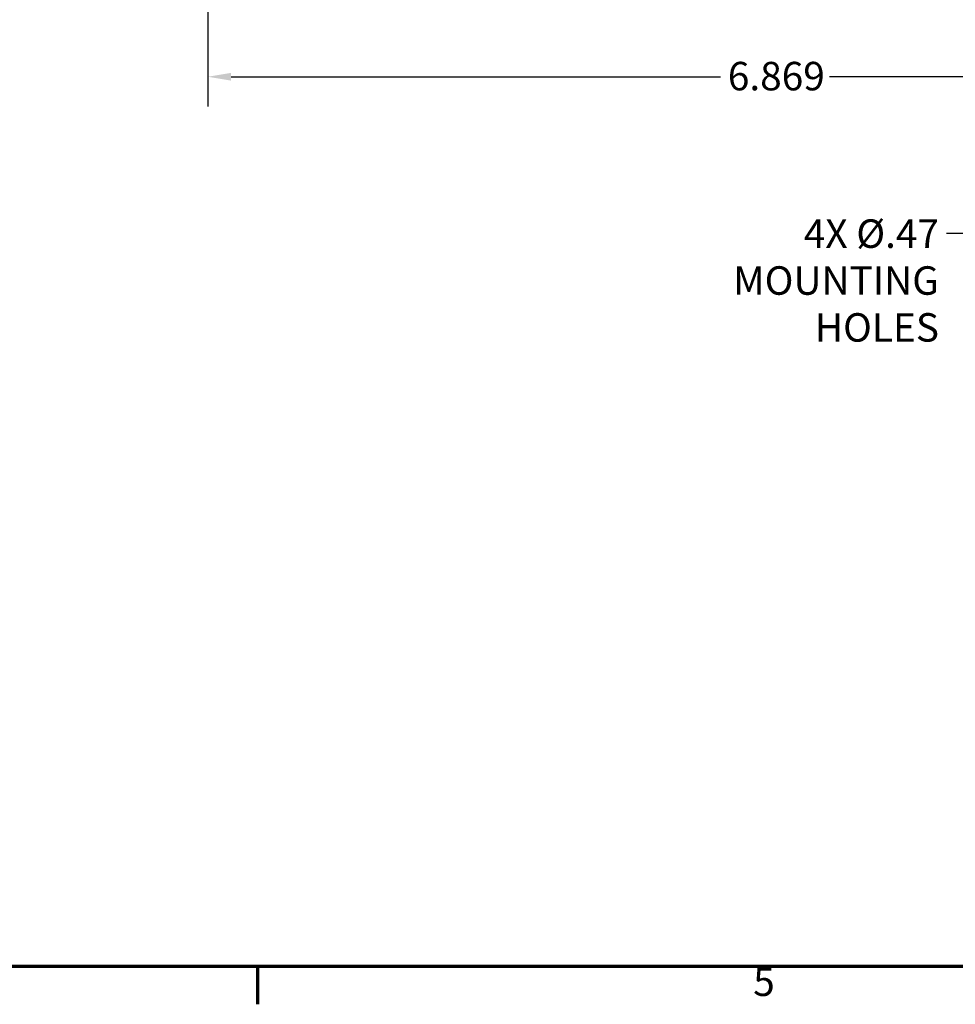
# Model space of a CAD drawing. Units: inches. Extents: x 0.2 to 59.3, y 1.1 to 37.4.
# Drawn here: x 20.6 to 27.5, y 1.5 to 8.7 of the extents above; entities that cross this region are included whole.
import ezdxf

# ---------------------------------------------------------------- set-up
doc = ezdxf.new("R2010")
doc.units = ezdxf.units.IN
doc.header["$LTSCALE"] = 1.75
doc.header["$MEASUREMENT"] = 0
for name, color, linetype, lineweight in [('Border (ANSI)', 7, 'Continuous', 70), ('Dimension (ANSI)', 7, 'Continuous', 25), ('Symbol (ANSI)', 7, 'Continuous', 25)]:
    doc.layers.add(name, color=color, linetype=linetype, lineweight=lineweight)
doc.styles.add('DEFAULT-ANSI', font='tahoma.ttf')
doc.styles.add('Dimension Text (ANSI)', font='tahoma.ttf')
doc.dimstyles.new('Default (ANSI)', dxfattribs={"dimscale": 1.75, "dimtxt": 0.12, "dimasz": 0.098425, "dimexe": 0.125, "dimexo": 0.0625, "dimgap": 0.031496, "dimtad": 0, "dimtih": 1, "dimtoh": 1, "dimdec": 3, "dimrnd": 1e-08, "dimzin": 4, "dimdsep": 46, "dimtxsty": 'Dimension Text (ANSI)', "dimcen": 0.09, "dimdle": 0.393701, "dimclrd": 256, "dimclre": 256, "dimclrt": 256, "dimaunit": 1, "dimazin": 1, "dimtfac": 1, "dimtdec": 3, "dimtofl": 0, "dimtmove": 0, "dimatfit": 3, "dimfxl": 1, "dimtolj": 1, "dimtzin": 4, "dimlwd": -1, "dimlwe": -1, "dimarcsym": 0})
doc.dimstyles.new('Default (ANSI)$7', dxfattribs={"dimscale": 1.75, "dimtxt": 0.12, "dimasz": 0.098425, "dimexe": 0.125, "dimexo": 0.0625, "dimgap": 0.031496, "dimtad": 0, "dimtih": 1, "dimtoh": 1, "dimdec": 3, "dimrnd": 1e-08, "dimzin": 4, "dimdsep": 46, "dimtxsty": 'Dimension Text (ANSI)', "dimcen": 0.09, "dimdle": 0.393701, "dimclrd": 256, "dimclre": 256, "dimclrt": 256, "dimaunit": 1, "dimazin": 1, "dimtfac": 1, "dimtdec": 3, "dimtofl": 0, "dimtmove": 0, "dimatfit": 3, "dimfxl": 1, "dimtolj": 1, "dimtzin": 4, "dimlwd": -1, "dimlwe": -1, "dimarcsym": 0})

# ---------------------------------------------------------------- blocks, each defined once
blk = doc.blocks.new('Borders Default Border')
at = {"layer": 'Border (ANSI)'}
blk.add_line((12.75, 1), (12.75, 0.84), dxfattribs=at)
at = {"layer": 'Border (ANSI)', "flags": 128}
blk.add_lwpolyline([(0.5, 1), (0.5, 21), (33.5, 21), (33.5, 1), (0.5, 1)], dxfattribs=at)
at = {"layer": 'Border (ANSI)', "insert": (14.8399, 0.8375), "char_height": 0.12, "attachment_point": 7, "style": 'DEFAULT-ANSI'}
blk.add_mtext('5', dxfattribs=at)
blk = doc.blocks.new('*D20')
at = {"layer": 'Defpoints', "color": 0, "transparency": 16777216}
for p in [(28.8141, 13.4925), (21.9453, 10.6773), (21.9453, 8.3117)]:
    blk.add_point(p, dxfattribs=at)
at = {"layer": 'Dimension (ANSI)', "transparency": 16777216}
for p, q in [((21.9453, 10.5679), (21.9453, 8.093)), ((22.1175, 8.3117), (25.7275, 8.3117)), ((28.6419, 8.3117), (26.5319, 8.3117))]:
    blk.add_line(p, q, dxfattribs=at)
for points in [[(22.1175, 8.3405), (22.1175, 8.283), (21.9453, 8.3117)], [(28.6419, 8.3405), (28.6419, 8.283), (28.8141, 8.3117)]]:
    blk.add_solid(points, dxfattribs=at)
at = {"layer": 'Dimension (ANSI)', "transparency": 16777216, "insert": (25.7826, 8.4215), "char_height": 0.21, "attachment_point": 1, "style": 'Dimension Text (ANSI)'}
blk.add_mtext('\\A1;6.869', dxfattribs=at)

msp = doc.modelspace()

# ---------------------------------------------------------------- block references
at = {"xscale": 1.75, "yscale": 1.75, "zscale": 1.75}
msp.add_blockref('Borders Default Border', (0, 0), dxfattribs=at)

# ---------------------------------------------------------------- texts
at = {"layer": 'Symbol (ANSI)', "insert": (27.3407, 7.25956), "char_height": 0.21, "width": 2.4272528, "attachment_point": 3, "line_spacing_factor": 0.987884, "style": 'Dimension Text (ANSI)'}
msp.add_mtext('{\\fTahoma|b0|i0;4X Ø.47\\P\\fTahoma|b0|i0;MOUNTING HOLES}', dxfattribs=at)

# ---------------------------------------------------------------- dimensions: what is measured, and where the dimension line sits
at = {"layer": 'Dimension (ANSI)'}
dim = msp.add_linear_dim(base=(21.9453, 8.31175), p1=(28.8141, 13.49251), p2=(21.9453, 10.67731), angle=180, dimstyle='Default (ANSI)', override={"dimgap": 0.031496, "dimtih": 0, "dimtoh": 0, "dimdec": 3, "dimse1": 1, "dimtol": 0, "dimlim": 0, "dimtp": 0, "dimtm": 0, "dimtdec": 3, "dimatfit": 1}, dxfattribs=at)
dim.commit()
dim.dimension.update_dxf_attribs({"geometry": '*D20', "text_midpoint": (26.1297, 8.31175), "dimtype": 160})

# ---------------------------------------------------------------- leaders
at = {"layer": 'Symbol (ANSI)', "annotation_type": 0, "has_hookline": 1, "hookline_direction": 1, "text_width": 2.39899}
msp.add_leader([(29.1905, 5.55981), (27.56806, 7.15456), (27.39582, 7.15456)], dimstyle='Default (ANSI)$7', override={"dimtad": 0}, dxfattribs=at)

doc.saveas('drawing.dxf')
